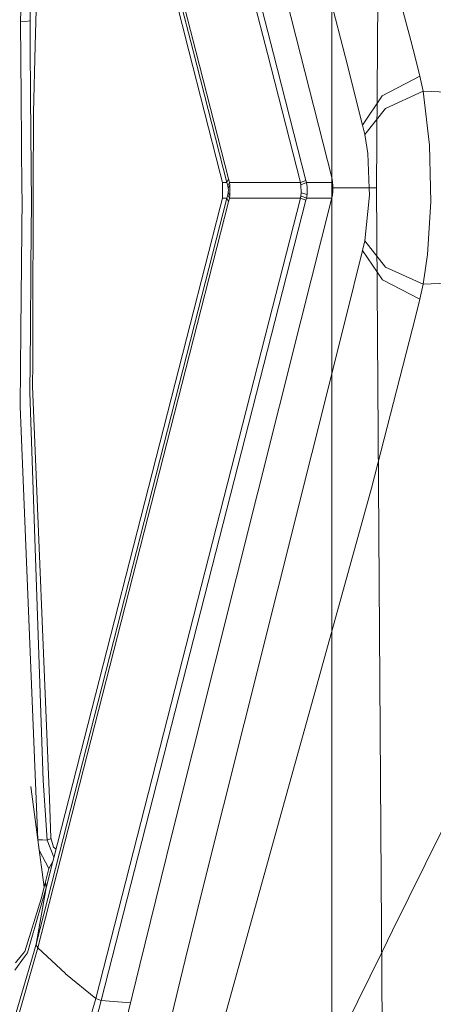
# Model space of a CAD drawing. Units: millimetres. Extents: x 984 to 8151, y -1496 to 1707.
# Drawn here: x 1081 to 1109, y -55 to 11 of the extents above; entities that cross this region are included whole.
import ezdxf

# ---------------------------------------------------------------- set-up
doc = ezdxf.new("R2010")
doc.units = ezdxf.units.MM
doc.layers.add('1', color=7, linetype='Continuous', true_color=0xffffff)

msp = doc.modelspace()

# ---------------------------------------------------------------- linework, layer by layer
at = {"layer": '1', "color": 18, "linetype": 'Continuous', "lineweight": 13}
for p, q in [((1105.278254, 0), (1105.92103, 93.26876)), ((1102.309942, 56.562304), (1102.309942, -56.562304)), ((1086.875677, 54.077763), (1098.391682, 8.974315)), ((1086.516976, 53.941943), (1097.994763, 8.988175)), ((1093.026641, 9.161665), (1082.517624, 50.321039)), ((1082.628131, 50.567716), (1093.201693, 9.155552)), ((1092.738814, 9.171716), (1083.710551, 44.531584)), ((1082.467405, 9.5304), (1083.272934, 39.895233)), ((1082.191586, 36.721203), (1081.469297, 11.114568)), ((1100.998998, 34.621272), (1107.582808, 9.859124)), ((1098.364115, 16.207941), (1100.21506, 8.910641)), ((1082.114458, 11.169442), (1082.1141, 12.657158)), ((1102.240682, 12.519544), (1103.184967, 8.806929)), ((1081.790447, 11.141881), (1081.469297, 11.114568)), ((1081.469297, 11.114568), (1081.516981, 6.0537)), ((1081.790447, 11.141881), (1082.114458, 11.169442)), ((1082.114458, 11.169442), (1082.128424, 9.542238)), ((1082.128424, 9.542238), (1082.157969, 6.099727)), ((1082.347393, 5.006495), (1082.467405, 9.5304)), ((1107.582808, 9.859124), (1107.888208, 8.642688)), ((1094.839334, 0.94487), (1092.738814, 9.171716)), ((1095.276594, 0.349552), (1093.026641, 9.161665)), ((1093.201694, 9.155552), (1095.387101, 0.596236)), ((1097.994763, 8.988175), (1100.200415, 0.349544)), ((1098.391682, 8.974314), (1100.559115, 0.485369)), ((1100.21506, 8.91064), (1102.300525, 0.68875)), ((1103.184968, 8.806928), (1104.3576, 4.19653)), ((1107.888208, 8.642687), (1108.183503, 7.4665)), ((1105.675578, 6.16007), (1108.183503, 7.4665)), ((1108.407021, 6.457292), (1108.183503, 7.4665)), ((1081.575751, -0.176755), (1081.516981, 6.0537)), ((1082.219958, -1.105894), (1082.157969, 6.099727)), ((1104.3576, 4.19653), (1105.675578, 6.16007)), ((1108.407021, 6.457292), (1105.877757, 5.314244)), ((1118.287206, 6.091218), (1108.407021, 6.457292)), ((1108.838201, 2.857479), (1108.407021, 6.457292)), ((1105.877757, 5.314244), (1104.498386, 3.566621)), ((1082.330585, -0.175419), (1082.347393, 5.006495)), ((1104.3576, 4.19653), (1104.498386, 3.566621)), ((1104.498386, 3.566621), (1104.697704, 2.286942)), ((1108.893991, -0.013244), (1108.838201, 2.857479)), ((1104.79784, -0.019967), (1104.697704, 2.286942)), ((1094.997287, 0.34953), (1094.839334, 0.94487)), ((1102.300525, 0.68875), (1102.349758, 0.418866)), ((1095.276594, 0.349552), (1094.997287, 0.34953)), ((1094.997287, 0.34953), (1094.997287, -0.701728)), ((1095.387101, 0.596236), (1095.276594, 0.349552)), ((1095.276594, 0.349552), (1095.335484, 0.115173)), ((1095.447659, 0.349536), (1095.335484, 0.115173)), ((1095.335484, 0.115173), (1095.365286, -0.024102)), ((1095.474839, 0.16868), (1095.365286, -0.024102)), ((1095.387101, 0.596236), (1095.447659, 0.349536)), ((1097.823977, 0.34954), (1095.447659, 0.349536)), ((1095.447659, 0.349536), (1095.474839, 0.16868)), ((1095.47472, -0.523756), (1095.474839, 0.16868)), ((1100.200415, 0.349544), (1097.823977, 0.34954)), ((1100.559115, 0.485369), (1100.200415, 0.349544)), ((1100.200415, 0.349544), (1100.231528, 0.194093)), ((1100.596547, 0.349551), (1100.231528, 0.194093)), ((1100.247383, -0.332738), (1100.231528, 0.194093)), ((1100.559115, 0.485369), (1100.596547, 0.349551)), ((1102.354832, 0.349551), (1100.596547, 0.349551)), ((1100.596547, 0.349551), (1100.604892, 0.323687)), ((1100.642681, 0.070412), (1100.604892, 0.323687)), ((1100.642681, 0.070412), (1100.641966, -0.174825)), ((1102.309942, 0), (1105.278254, 0)), ((1102.349758, 0.418866), (1102.373123, 0.099689)), ((1102.367759, -0.22267), (1102.373123, 0.099689)), ((1105.278254, 0), (1105.92103, -93.26876)), ((1081.575751, -0.176755), (1081.58052, -0.681281)), ((1082.300086, -9.536245), (1082.330585, -0.175419)), ((1095.276594, -0.701772), (1095.335484, -0.467394)), ((1095.335484, -0.467394), (1095.364928, -0.329981)), ((1095.447659, -0.701765), (1095.335484, -0.467394)), ((1095.364928, -0.329981), (1095.377207, -0.247375)), ((1095.47472, -0.523756), (1095.364928, -0.329981)), ((1095.365286, -0.024102), (1095.38126, -0.172046)), ((1095.38126, -0.172046), (1095.377207, -0.247375)), ((1095.447659, -0.701765), (1095.47472, -0.523756)), ((1100.200415, -0.701771), (1100.231528, -0.546311)), ((1100.231528, -0.546311), (1100.247383, -0.332738)), ((1100.596547, -0.701769), (1100.231528, -0.546311)), ((1100.641131, -0.448231), (1100.247383, -0.332738)), ((1100.596547, -0.701769), (1100.641131, -0.448231)), ((1100.641966, -0.174825), (1100.641131, -0.448231)), ((1102.335811, -0.516594), (1102.300525, -0.688753)), ((1102.367759, -0.22267), (1102.335811, -0.516594)), ((1104.818463, -0.495909), (1104.498506, -3.566226)), ((1104.818463, -0.495909), (1104.79784, -0.019967)), ((1108.893991, -0.013244), (1108.89411, -0.020366)), ((1108.911991, -0.937902), (1108.89411, -0.020366)), ((1081.58052, -0.681281), (1081.562519, -2.844073)), ((1082.219958, -1.105894), (1082.202673, -2.872433)), ((1094.839334, -1.297089), (1092.829553, -9.168547)), ((1095.276594, -0.701772), (1093.11738, -9.158496)), ((1093.292431, -9.152383), (1095.387101, -0.948447)), ((1094.997287, -0.701728), (1094.839334, -1.297089)), ((1095.276594, -0.701772), (1094.997287, -0.701728)), ((1095.387101, -0.948447), (1095.276594, -0.701772)), ((1095.387101, -0.948447), (1095.447659, -0.701765)), ((1097.823977, -0.701768), (1095.447659, -0.701765)), ((1100.200415, -0.701771), (1097.823977, -0.701768)), ((1098.085504, -8.985005), (1100.200415, -0.701771)), ((1098.482422, -8.971145), (1100.559115, -0.837594)), ((1100.559115, -0.837594), (1100.200415, -0.701771)), ((1102.300525, -0.688753), (1100.23663, -8.909886)), ((1100.596547, -0.701769), (1100.559115, -0.837594)), ((1102.297257, -0.701769), (1100.596547, -0.701769)), ((1108.911991, -0.937902), (1108.707428, -4.463333)), ((1081.562519, -2.844073), (1081.506595, -9.563955)), ((1082.177401, -5.480018), (1082.202673, -2.872433)), ((1104.498506, -3.566226), (1104.3576, -4.196533)), ((1105.877399, -5.311825), (1104.498506, -3.566226)), ((1103.203572, -8.806279), (1104.3576, -4.196533)), ((1104.3576, -4.196533), (1105.677485, -6.160549)), ((1108.707428, -4.463333), (1108.409524, -6.457211)), ((1082.137899, -9.541909), (1082.177401, -5.480018)), ((1108.409524, -6.457211), (1105.877399, -5.311825)), ((1108.19006, -7.46835), (1105.677485, -6.160549)), ((1108.409524, -6.457211), (1108.19006, -7.46835)), ((1118.285537, -6.091286), (1108.409524, -6.457211)), ((1108.19006, -7.46835), (1107.889992, -8.642625)), ((1093.11738, -9.158497), (1082.517624, -50.673246)), ((1082.628131, -50.919931), (1093.292431, -9.152384)), ((1092.829553, -9.168548), (1083.710909, -44.882402)), ((1086.516976, -54.294158), (1098.085504, -8.985005)), ((1086.875677, -54.429982), (1098.482422, -8.971145)), ((1100.23663, -8.909887), (1091.595411, -43.330535)), ((1096.426606, -35.876755), (1103.203572, -8.806279)), ((1107.889992, -8.642626), (1104.956746, -20.121504)), ((1081.506595, -9.563955), (1081.464291, -14.647371)), ((1082.097411, -13.705208), (1082.137899, -9.541909)), ((1082.292795, -11.773877), (1082.300086, -9.536246)), ((1082.287908, -13.292291), (1082.292795, -11.773877)), ((1082.097411, -13.705208), (1082.187891, -16.349671)), ((1083.408792, -40.931698), (1082.287908, -13.292291)), ((1081.464291, -14.647371), (1081.530929, -16.301328)), ((1082.634211, -43.681592), (1081.530929, -16.301328)), ((1082.987189, -39.695345), (1082.187891, -16.349671)), ((1104.956746, -20.121504), (1100.981236, -34.466788)), ((1100.981236, -34.466788), (1099.472404, -39.911095)), ((1096.426606, -35.876755), (1093.665838, -46.904489)), ((1082.634211, -43.681592), (1082.180977, -40.112082)), ((1083.265543, -43.693203), (1082.987189, -39.695345)), ((1099.472404, -39.911095), (1097.379804, -47.462132)), ((1083.515048, -43.551832), (1083.408792, -40.931703)), ((1091.595411, -43.330535), (1089.460135, -52.049909)), ((1106.36282, -49.754459), (1109.637976, -43.118626)), ((1082.948923, -43.687381), (1082.634211, -43.681592)), ((1083.061934, -46.843279), (1082.634211, -43.681592)), ((1082.736015, -44.375669), (1082.634211, -43.681592)), ((1083.265543, -43.693203), (1082.948923, -43.687381)), ((1083.265543, -43.693203), (1083.527241, -43.597925)), ((1083.70018, -44.842079), (1083.265543, -43.693203)), ((1083.680511, -44.177346), (1083.515048, -43.551832)), ((1083.859351, -44.301019), (1083.680511, -44.177346)), ((1083.380222, -45.592405), (1082.736015, -44.375669)), ((1083.712731, -44.875264), (1083.70018, -44.842079)), ((1083.20117, -46.885498), (1083.648205, -45.134567)), ((1083.648205, -45.134567), (1083.380222, -45.592405)), ((1083.710909, -44.882402), (1083.648205, -45.134567)), ((1083.380222, -45.592405), (1083.154082, -46.481311)), ((1083.154082, -46.481311), (1083.061934, -46.843279)), ((1083.177567, -46.683449), (1083.154082, -46.481311)), ((1083.20117, -46.885498), (1083.177567, -46.683449)), ((1083.20117, -46.885498), (1082.193851, -50.379019)), ((1082.517624, -50.673246), (1083.20117, -46.885498)), ((1082.862616, -47.626346), (1083.061934, -46.843279)), ((1092.494726, -51.703747), (1093.665838, -46.904489)), ((1094.955206, -56.21111), (1097.379804, -47.462132)), ((1082.862616, -47.626346), (1081.777692, -51.154476)), ((1105.682731, -51.132355), (1106.36282, -49.754459)), ((1082.193851, -50.379019), (1081.946492, -51.236998)), ((1082.517624, -50.673246), (1082.397461, -51.143907)), ((1082.517624, -50.673246), (1082.570553, -50.791416)), ((1082.397461, -51.143907), (1081.075311, -55.629704)), ((1082.628131, -50.919931), (1081.145525, -56.154497)), ((1081.534505, -51.444352), (1081.754208, -51.182553)), ((1081.742883, -51.519621), (1081.946492, -51.236998)), ((1081.777692, -51.154476), (1081.754208, -51.182553)), ((1082.628131, -50.919931), (1082.570553, -50.791416)), ((1084.483981, -52.63979), (1082.628131, -50.919931)), ((1105.682731, -51.132355), (1102.824688, -56.923039)), ((1081.742883, -51.519621), (1081.097007, -52.415904)), ((1081.534505, -51.444352), (1081.133723, -51.921934)), ((1089.460135, -52.049909), (1087.727427, -59.103228)), ((1088.957429, -66.199228), (1092.494726, -51.703747)), ((1084.483981, -52.63979), (1084.493518, -52.64857)), ((1086.516976, -54.294158), (1084.493518, -52.64857)), ((1084.710836, -60.668774), (1086.516976, -54.294158)), ((1086.875677, -54.429982), (1086.010695, -57.748642)), ((1086.875677, -54.429982), (1086.516976, -54.294158)), ((1088.832652, -54.604198), (1086.875677, -54.429982))]:
    msp.add_line(p, q, dxfattribs=at)

doc.saveas('drawing.dxf')
